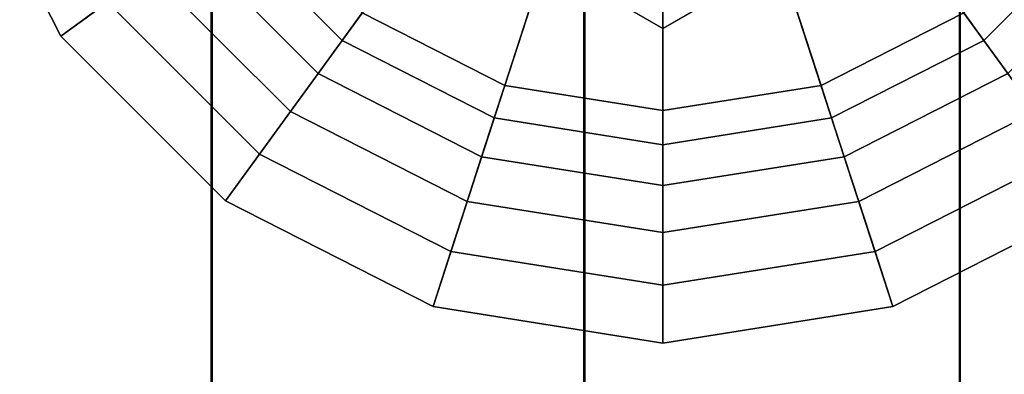
# Model space of a CAD drawing. Extents: x -146 to 254, y -220 to 125.
# Drawn here: x -102 to -81, y -17 to -9 of the extents above; entities that cross this region are included whole.
import ezdxf

# ---------------------------------------------------------------- set-up
doc = ezdxf.new("R2010")
doc.units = 0
doc.header["$MEASUREMENT"] = 0
doc.layers.add('$TD_AUDIT_GENERATED_(27)', color=7, linetype='Continuous')

# ---------------------------------------------------------------- blocks, each defined once
blk = doc.blocks.new('Block_Picture__15748')
at = {"layer": '$TD_AUDIT_GENERATED_(27)', "color": 33}
for points in [[(-105.653, 0, 78.647), (-105.653, -24.303, 74.798), (-97.716, -23.676, 72.868), (-97.716, 0, 76.617)], [(-105.653, -24.303, -74.798), (-105.653, 0, -78.647), (-97.716, 0, -76.617), (-97.716, -23.676, -72.868)], [(-105.638, 0, -68.284), (-105.638, -21.101, -64.942), (-97.695, -20.505, -63.108), (-97.695, 0, -66.356)], [(-105.638, -21.101, 64.942), (-105.638, 0, 68.284), (-97.695, 0, 66.356), (-97.695, -20.505, 63.108)], [(-97.716, 0, 76.617), (-97.716, -23.676, 72.868), (-89.702, -23.15, 71.248), (-89.702, 0, 74.915)], [(-97.716, -23.676, -72.868), (-97.716, 0, -76.617), (-89.702, 0, -74.915), (-89.702, -23.15, -71.248)], [(-97.695, 0, -66.356), (-97.695, -20.505, -63.108), (-89.683, -20.005, -61.57), (-89.683, 0, -64.739)], [(-97.695, -20.505, 63.108), (-97.695, 0, 66.356), (-89.683, 0, 64.739), (-89.683, -20.005, 61.57)], [(-89.702, 0, 74.915), (-89.702, -23.15, 71.248), (-81.626, -22.726, 69.942), (-81.626, 0, 73.541)], [(-89.702, -23.15, -71.248), (-89.702, 0, -74.915), (-81.626, 0, -73.541), (-81.626, -22.726, -69.942)], [(-89.683, 0, -64.739), (-89.683, -20.005, -61.57), (-81.614, -19.602, -60.33), (-81.614, 0, -63.435)], [(-89.683, -20.005, 61.57), (-89.683, 0, 64.739), (-81.614, 0, 63.435), (-81.614, -19.602, 60.33)], [(-81.626, 0, 73.541), (-81.626, -22.726, 69.942), (-73.5, -22.404, 68.952), (-73.5, 0, 72.5)], [(-81.626, -22.726, -69.942), (-81.626, 0, -73.541), (-73.5, 0, -72.5), (-73.5, -22.404, -68.952)], [(-81.614, 0, -63.435), (-81.614, -19.602, -60.33), (-73.5, -19.297, -59.389), (-73.5, 0, -62.445)], [(-81.614, -19.602, 60.33), (-81.614, 0, 63.435), (-73.5, 0, 62.445), (-73.5, -19.297, 59.389)], [(-96.401, -2.73, -70), (-103.217, -4.944, -70), (-100.944, -9.405, -70), (-95.146, -5.192, -70)], [(-80.854, -5.192, -70), (-75.056, -9.405, -70), (-72.783, -4.944, -70), (-79.599, -2.73, -70)], [(-100.944, -9.405, -70), (-103.217, -4.944, -70), (-102.035, -4.56, -70.975), (-99.939, -8.674, -70.975)], [(-89.741, -5.359, -76), (-91.399, -10.462, -76), (-94.466, -8.899, -76), (-91.312, -4.559, -76)], [(-84.688, -4.559, -76), (-81.534, -8.899, -76), (-84.601, -10.462, -76), (-86.259, -5.359, -76)], [(-95.146, -5.192, -70), (-100.944, -9.405, -70), (-97.405, -12.944, -70), (-93.192, -7.146, -70)], [(-82.808, -7.146, -70), (-78.595, -12.944, -70), (-75.056, -9.405, -70), (-80.854, -5.192, -70)], [(-88, -5.635, -76), (-88, -11, -76), (-91.399, -10.462, -76), (-89.741, -5.359, -76)], [(-86.259, -5.359, -76), (-84.601, -10.462, -76), (-88, -11, -76), (-88, -5.635, -76)], [(-94.898, -9.494, -74.602), (-97.494, -6.898, -74.602), (-96.899, -6.466, -76), (-94.466, -8.899, -76)], [(-78.506, -6.898, -74.602), (-81.102, -9.494, -74.602), (-81.534, -8.899, -76), (-79.101, -6.466, -76)], [(-95.414, -10.204, -73.289), (-98.204, -7.414, -73.289), (-97.494, -6.898, -74.602), (-94.898, -9.494, -74.602)], [(-77.796, -7.414, -73.289), (-80.586, -10.204, -73.289), (-81.102, -9.494, -74.602), (-78.506, -6.898, -74.602)], [(-93.192, -7.146, -70), (-97.405, -12.944, -70), (-92.944, -15.217, -70), (-90.73, -8.401, -70)], [(-85.27, -8.401, -70), (-83.056, -15.217, -70), (-78.595, -12.944, -70), (-82.808, -7.146, -70)], [(-96.008, -11.022, -72.075), (-99.022, -8.008, -72.075), (-98.204, -7.414, -73.289), (-95.414, -10.204, -73.289)], [(-96.674, -11.939, -70.975), (-99.939, -8.674, -70.975), (-99.022, -8.008, -72.075), (-96.008, -11.022, -72.075)], [(-90.73, -8.401, -70), (-92.944, -15.217, -70), (-88, -16, -70), (-88, -8.833, -70)], [(-88, -8.833, -70), (-88, -16, -70), (-83.056, -15.217, -70), (-85.27, -8.401, -70)], [(-97.405, -12.944, -70), (-100.944, -9.405, -70), (-99.939, -8.674, -70.975), (-96.674, -11.939, -70.975)], [(-91.626, -11.161, -74.602), (-94.898, -9.494, -74.602), (-94.466, -8.899, -76), (-91.399, -10.462, -76)], [(-94.466, -8.899, -76), (-94.466, -8.899, -84), (-91.399, -10.462, -84), (-91.399, -10.462, -76)], [(-81.102, -9.494, -74.602), (-84.374, -11.161, -74.602), (-84.601, -10.462, -76), (-81.534, -8.899, -76)], [(-84.601, -10.462, -76), (-84.601, -10.462, -84), (-81.534, -8.899, -84), (-81.534, -8.899, -76)], [(-91.898, -11.996, -73.289), (-95.414, -10.204, -73.289), (-94.898, -9.494, -74.602), (-91.626, -11.161, -74.602)], [(-80.586, -10.204, -73.289), (-84.102, -11.996, -73.289), (-84.374, -11.161, -74.602), (-81.102, -9.494, -74.602)], [(-92.21, -12.957, -72.075), (-96.008, -11.022, -72.075), (-95.414, -10.204, -73.289), (-91.898, -11.996, -73.289)], [(-79.992, -11.022, -72.075), (-83.79, -12.957, -72.075), (-84.102, -11.996, -73.289), (-80.586, -10.204, -73.289)], [(-88, -11.735, -74.602), (-91.626, -11.161, -74.602), (-91.399, -10.462, -76), (-88, -11, -76)], [(-91.399, -10.462, -76), (-91.399, -10.462, -84), (-88, -11, -84), (-88, -11, -76)], [(-84.374, -11.161, -74.602), (-88, -11.735, -74.602), (-88, -11, -76), (-84.601, -10.462, -76)], [(-88, -11, -76), (-88, -11, -84), (-84.601, -10.462, -84), (-84.601, -10.462, -76)], [(-92.56, -14.035, -70.975), (-96.674, -11.939, -70.975), (-96.008, -11.022, -72.075), (-92.21, -12.957, -72.075)], [(-88, -12.613, -73.289), (-91.898, -11.996, -73.289), (-91.626, -11.161, -74.602), (-88, -11.735, -74.602)], [(-84.102, -11.996, -73.289), (-88, -12.613, -73.289), (-88, -11.735, -74.602), (-84.374, -11.161, -74.602)], [(-79.326, -11.939, -70.975), (-83.44, -14.035, -70.975), (-83.79, -12.957, -72.075), (-79.992, -11.022, -72.075)], [(-92.944, -15.217, -70), (-97.405, -12.944, -70), (-96.674, -11.939, -70.975), (-92.56, -14.035, -70.975)], [(-88, -13.624, -72.075), (-92.21, -12.957, -72.075), (-91.898, -11.996, -73.289), (-88, -12.613, -73.289)], [(-83.79, -12.957, -72.075), (-88, -13.624, -72.075), (-88, -12.613, -73.289), (-84.102, -11.996, -73.289)], [(-78.595, -12.944, -70), (-83.056, -15.217, -70), (-83.44, -14.035, -70.975), (-79.326, -11.939, -70.975)], [(-88, -14.757, -70.975), (-92.56, -14.035, -70.975), (-92.21, -12.957, -72.075), (-88, -13.624, -72.075)], [(-83.44, -14.035, -70.975), (-88, -14.757, -70.975), (-88, -13.624, -72.075), (-83.79, -12.957, -72.075)], [(-88, -16, -70), (-92.944, -15.217, -70), (-92.56, -14.035, -70.975), (-88, -14.757, -70.975)], [(-83.056, -15.217, -70), (-88, -16, -70), (-88, -14.757, -70.975), (-83.44, -14.035, -70.975)]]:
    blk.add_3dface(points, dxfattribs=at)
at = {"layer": '$TD_AUDIT_GENERATED_(27)', "color": 42, "invisible_edges": 9}
for points in [[(-88, 0, -87.5), (-96, -4.619, -87.5), (-88, -9.238, -87.5)], [(-88, 0, -98.5), (-88, -9.238, -98.5), (-96, -4.619, -98.5)], [(-88, 0, -87.5), (-88, -9.238, -87.5), (-80, -4.619, -87.5)], [(-88, 0, -98.5), (-80, -4.619, -98.5), (-88, -9.238, -98.5)]]:
    blk.add_3dface(points, dxfattribs=at)
at = {"layer": '$TD_AUDIT_GENERATED_(27)', "color": 33, "invisible_edges": 9}
for points in [[(-88, 0, -76), (-94.466, -8.899, -76), (-91.399, -10.462, -76)], [(-88, 0, -84), (-91.399, -10.462, -84), (-94.466, -8.899, -84)], [(-88, 0, -76), (-91.399, -10.462, -76), (-88, -11, -76)], [(-88, 0, -84), (-88, -11, -84), (-91.399, -10.462, -84)], [(-88, 0, -76), (-88, -11, -76), (-84.601, -10.462, -76)], [(-88, 0, -76), (-84.601, -10.462, -76), (-81.534, -8.899, -76)], [(-88, 0, -84), (-81.534, -8.899, -84), (-84.601, -10.462, -84)], [(-88, 0, -84), (-84.601, -10.462, -84), (-88, -11, -84)]]:
    blk.add_3dface(points, dxfattribs=at)
at = {"layer": '$TD_AUDIT_GENERATED_(27)', "color": 42}
for points in [[(-96, -4.619, -87.5), (-96, -4.619, -98.5), (-88, -9.238, -98.5), (-88, -9.238, -87.5)], [(-88, -9.238, -87.5), (-88, -9.238, -98.5), (-80, -4.619, -98.5), (-80, -4.619, -87.5)]]:
    blk.add_3dface(points, dxfattribs=at)

msp = doc.modelspace()

# ---------------------------------------------------------------- block references
at = {"layer": '$TD_AUDIT_GENERATED_(27)', "linetype": 'ByBlock'}
msp.add_blockref('Block_Picture__15748', (0, 0), dxfattribs=at)

doc.saveas('drawing.dxf')
